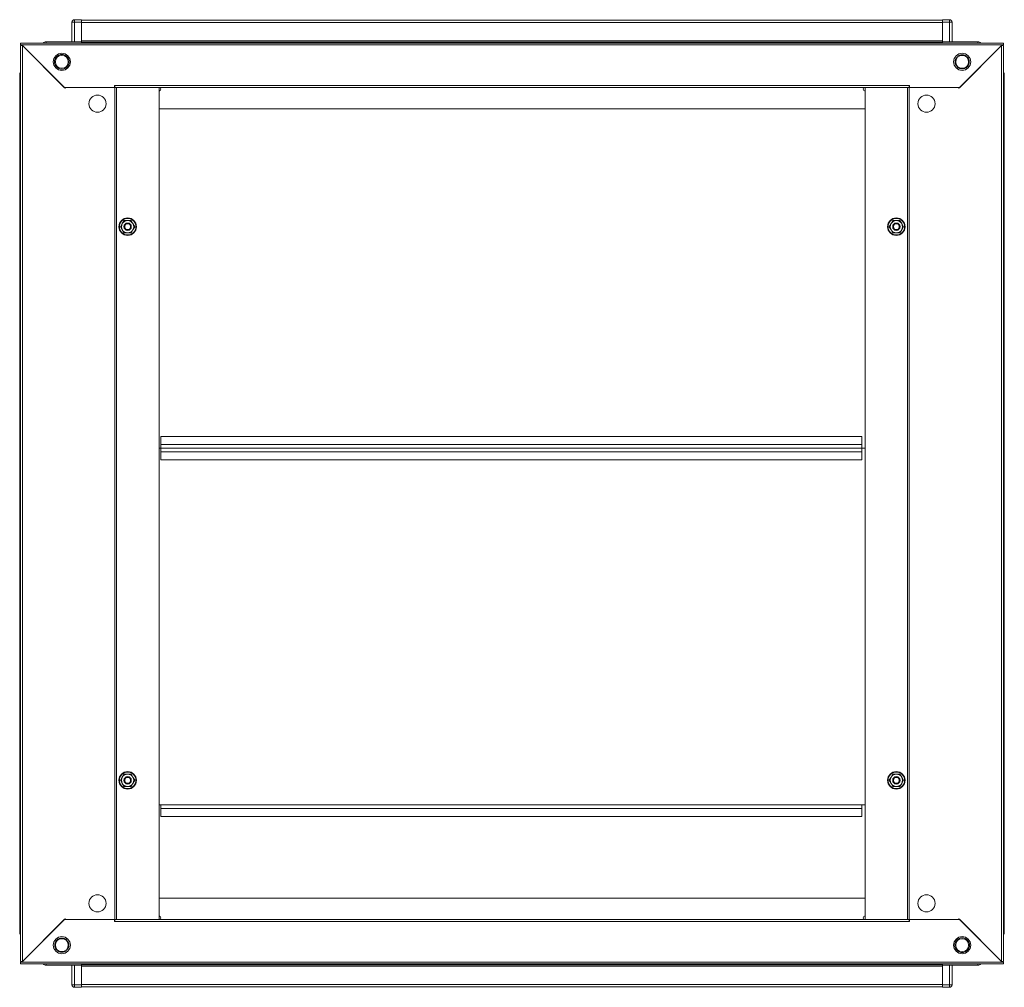
# Model space of a CAD drawing. Units: millimetres. Extents: x 617 to 8186, y 283 to 5795.
# Drawn here: x 5082 to 5882, y 3375 to 4162 of the extents above; entities that cross this region are included whole.
import ezdxf

# ---------------------------------------------------------------- set-up
doc = ezdxf.new("R2010")
doc.units = ezdxf.units.MM

msp = doc.modelspace()

# ---------------------------------------------------------------- linework, layer by layer
at = {"color": 7, "linetype": 'Continuous', "lineweight": 15}
for p, q in [((5124.234, 4159.822), (5124.234, 4143.822)), ((5126.234, 4159.822), (5124.234, 4159.822)), ((5126.234, 4159.822), (5126.234, 4161.822)), ((5131.984, 4161.822), (5126.234, 4161.822)), ((5126.234, 4159.822), (5131.984, 4159.822)), ((5126.234, 4143.822), (5126.234, 4159.822)), ((5131.984, 4159.822), (5131.984, 4161.822)), ((5831.984, 4161.56), (5131.984, 4161.56)), ((5131.984, 4143.898), (5131.984, 4159.822)), ((5131.984, 4159.56), (5831.984, 4159.56)), ((5837.734, 4161.81), (5831.984, 4161.81)), ((5831.984, 4161.81), (5831.984, 4159.81)), ((5831.984, 4159.81), (5837.734, 4159.81)), ((5831.984, 4159.81), (5831.984, 4143.946)), ((5837.734, 4161.81), (5837.734, 4159.81)), ((5837.734, 4159.81), (5837.734, 4143.81)), ((5837.734, 4159.81), (5839.734, 4159.81)), ((5839.734, 4143.81), (5839.734, 4159.81)), ((5082.482, 4140.809), (5082.482, 3396.309)), ((5083.983, 4140.809), (5082.482, 4140.809)), ((5082.484, 4142.811), (5082.484, 4141.31)), ((5881.484, 4142.811), (5082.484, 4142.811)), ((5082.484, 4141.31), (5083.484, 4141.31)), ((5083.484, 4141.31), (5880.484, 4141.31)), ((5117.984, 4106.81), (5083.484, 4141.31)), ((5083.983, 4140.809), (5083.983, 3396.309)), ((5083.983, 4140.809), (5118.69, 4106.102)), ((5131.984, 4143.822), (5103.234, 4143.822)), ((5831.984, 4144.56), (5131.984, 4144.56)), ((5131.984, 4143.822), (5131.984, 4143.898)), ((5131.984, 4143.56), (5131.984, 4143.822)), ((5831.984, 4143.56), (5131.984, 4143.56)), ((5131.984, 4142.811), (5131.984, 4143.558)), ((5831.984, 4143.946), (5831.984, 4143.81)), ((5860.734, 4143.81), (5831.984, 4143.81)), ((5831.984, 4143.81), (5831.984, 4143.56)), ((5831.984, 4142.811), (5831.984, 4143.533)), ((5845.278, 4106.102), (5879.985, 4140.809)), ((5880.484, 4141.31), (5845.984, 4106.81)), ((5879.985, 3396.309), (5879.985, 4140.809)), ((5881.486, 4140.809), (5879.985, 4140.809)), ((5880.484, 4141.31), (5881.484, 4141.31)), ((5881.484, 4141.31), (5881.484, 4142.811)), ((5881.486, 3396.309), (5881.486, 4140.809)), ((5099.734, 4125.06), (5099.734, 4125.058)), ((5864.234, 4125.058), (5864.234, 4125.06)), ((5081.734, 4117.322), (5081.734, 4111.572)), ((5882.234, 4111.56), (5882.234, 4117.31)), ((5081.734, 4111.572), (5082.482, 4111.572)), ((5081.974, 4111.572), (5081.974, 3425.572)), ((5113.219, 4111.572), (5113.221, 4111.572)), ((5158.884, 4106.81), (5117.984, 4106.81)), ((5118.69, 4106.102), (5119.397, 4106.809)), ((5119.397, 4106.809), (5158.983, 4106.809)), ((5124.474, 4106.81), (5124.474, 4106.809)), ((5131.974, 4106.809), (5131.974, 4106.81)), ((5158.984, 4108.31), (5158.884, 4108.31)), ((5158.884, 4108.31), (5158.884, 4106.81)), ((5158.983, 3430.309), (5158.983, 4106.809)), ((5160.484, 4106.809), (5158.983, 4106.809)), ((5804.984, 4108.31), (5158.984, 4108.31)), ((5158.984, 4108.31), (5158.984, 4106.809)), ((5160.484, 3430.309), (5160.484, 4106.809)), ((5160.484, 4106.809), (5803.484, 4106.809)), ((5160.485, 4106.809), (5160.485, 3430.309)), ((5194.985, 4106.809), (5194.985, 3430.309)), ((5768.915, 4106.808), (5195.053, 4106.808)), ((5768.983, 3430.309), (5768.983, 4106.809)), ((5803.483, 3430.309), (5803.483, 4106.809)), ((5803.484, 4106.809), (5803.484, 3430.309)), ((5804.985, 4106.809), (5803.484, 4106.809)), ((5805.084, 4108.31), (5804.984, 4108.31)), ((5804.984, 4106.809), (5804.984, 4108.31)), ((5804.985, 4106.809), (5804.985, 3430.309)), ((5804.985, 4106.809), (5844.571, 4106.809)), ((5805.084, 4106.81), (5805.084, 4108.31)), ((5845.984, 4106.81), (5805.084, 4106.81)), ((5831.984, 4106.81), (5831.984, 4106.809)), ((5839.484, 4106.809), (5839.484, 4106.81)), ((5844.571, 4106.809), (5845.278, 4106.102)), ((5850.734, 4111.56), (5850.736, 4111.56)), ((5881.486, 4111.56), (5882.234, 4111.56)), ((5881.486, 4111.56), (5881.984, 4111.56)), ((5881.984, 3425.56), (5881.984, 4111.56)), ((5768.983, 4089.309), (5194.985, 4089.309)), ((5165.155, 3996.059), (5163.711, 3993.559)), ((5166.598, 3998.559), (5165.155, 3996.059)), ((5169.485, 3998.559), (5166.598, 3998.559)), ((5172.372, 3998.559), (5169.485, 3998.559)), ((5173.815, 3996.059), (5172.372, 3998.559)), ((5175.258, 3993.559), (5173.815, 3996.059)), ((5790.153, 3996.059), (5788.709, 3993.559)), ((5791.596, 3998.559), (5790.153, 3996.059)), ((5794.483, 3998.559), (5791.596, 3998.559)), ((5797.37, 3998.559), (5794.483, 3998.559)), ((5798.813, 3996.059), (5797.37, 3998.559)), ((5800.256, 3993.559), (5798.813, 3996.059)), ((5163.711, 3993.559), (5165.155, 3991.059)), ((5165.155, 3991.059), (5166.598, 3988.559)), ((5166.598, 3988.559), (5169.485, 3988.559)), ((5169.485, 3988.559), (5172.372, 3988.559)), ((5172.372, 3988.559), (5173.815, 3991.059)), ((5173.815, 3991.059), (5175.258, 3993.559)), ((5788.709, 3993.559), (5790.153, 3991.059)), ((5790.153, 3991.059), (5791.596, 3988.559)), ((5791.596, 3988.559), (5794.483, 3988.559)), ((5794.483, 3988.559), (5797.37, 3988.559)), ((5797.37, 3988.559), (5798.813, 3991.059)), ((5798.813, 3991.059), (5800.256, 3993.559)), ((5196.485, 3823.06), (5766.485, 3823.06)), ((5196.485, 3816.56), (5196.485, 3823.06)), ((5766.485, 3823.06), (5766.485, 3816.56)), ((5194.985, 3813.56), (5196.485, 3813.56)), ((5766.485, 3816.56), (5196.485, 3816.56)), ((5196.485, 3813.56), (5196.485, 3816.56)), ((5766.485, 3813.56), (5196.485, 3813.56)), ((5196.485, 3813.56), (5196.485, 3810.56)), ((5196.485, 3810.56), (5766.485, 3810.56)), ((5196.485, 3804.06), (5196.485, 3810.56)), ((5766.485, 3813.56), (5766.485, 3816.56)), ((5766.485, 3813.56), (5768.983, 3813.56)), ((5766.485, 3813.56), (5766.485, 3810.56)), ((5766.485, 3810.56), (5766.485, 3804.06)), ((5766.485, 3804.06), (5196.485, 3804.06)), ((5166.598, 3548.559), (5165.155, 3546.059)), ((5169.485, 3548.559), (5166.598, 3548.559)), ((5172.372, 3548.559), (5169.485, 3548.559)), ((5173.815, 3546.059), (5172.372, 3548.559)), ((5791.596, 3548.559), (5790.153, 3546.059)), ((5794.483, 3548.559), (5791.596, 3548.559)), ((5797.37, 3548.559), (5794.483, 3548.559)), ((5798.813, 3546.059), (5797.37, 3548.559)), ((5165.155, 3546.059), (5163.711, 3543.559)), ((5163.711, 3543.559), (5165.155, 3541.059)), ((5165.155, 3541.059), (5166.598, 3538.559)), ((5166.598, 3538.559), (5169.485, 3538.559)), ((5169.485, 3538.559), (5172.372, 3538.559)), ((5172.372, 3538.559), (5173.815, 3541.059)), ((5175.258, 3543.559), (5173.815, 3546.059)), ((5173.815, 3541.059), (5175.258, 3543.559)), ((5790.153, 3546.059), (5788.709, 3543.559)), ((5788.709, 3543.559), (5790.153, 3541.059)), ((5790.153, 3541.059), (5791.596, 3538.559)), ((5791.596, 3538.559), (5794.483, 3538.559)), ((5794.483, 3538.559), (5797.37, 3538.559)), ((5797.37, 3538.559), (5798.813, 3541.059)), ((5800.256, 3543.559), (5798.813, 3546.059)), ((5798.813, 3541.059), (5800.256, 3543.559)), ((5194.985, 3523.572), (5196.485, 3523.572)), ((5196.485, 3523.572), (5766.485, 3523.572)), ((5196.485, 3523.572), (5196.485, 3520.572)), ((5766.485, 3520.572), (5766.485, 3523.572)), ((5766.485, 3523.572), (5768.983, 3523.572)), ((5196.485, 3520.572), (5766.485, 3520.572)), ((5196.485, 3520.572), (5196.485, 3514.072)), ((5766.485, 3514.072), (5766.485, 3520.572)), ((5196.485, 3514.072), (5766.485, 3514.072)), ((5194.985, 3447.808), (5768.983, 3447.808)), ((5083.484, 3395.808), (5117.984, 3430.308)), ((5118.69, 3431.016), (5083.983, 3396.309)), ((5117.984, 3430.308), (5158.884, 3430.308)), ((5119.397, 3430.309), (5118.69, 3431.016)), ((5158.983, 3430.309), (5119.397, 3430.309)), ((5124.474, 3430.309), (5124.474, 3430.308)), ((5131.974, 3430.308), (5131.974, 3430.309)), ((5158.884, 3430.308), (5158.884, 3428.808)), ((5158.884, 3428.808), (5158.984, 3428.808)), ((5158.983, 3430.309), (5160.484, 3430.309)), ((5158.984, 3430.309), (5158.984, 3428.808)), ((5158.984, 3428.808), (5804.984, 3428.808)), ((5803.484, 3430.309), (5160.484, 3430.309)), ((5195.053, 3430.31), (5768.915, 3430.31)), ((5803.484, 3430.309), (5804.985, 3430.309)), ((5804.984, 3428.808), (5804.984, 3430.309)), ((5804.984, 3428.808), (5805.084, 3428.808)), ((5844.571, 3430.309), (5804.985, 3430.309)), ((5805.084, 3428.808), (5805.084, 3430.308)), ((5805.084, 3430.308), (5845.984, 3430.308)), ((5831.984, 3430.309), (5831.984, 3430.308)), ((5839.484, 3430.308), (5839.484, 3430.309)), ((5845.278, 3431.016), (5844.571, 3430.309)), ((5879.985, 3396.309), (5845.278, 3431.016)), ((5845.984, 3430.308), (5880.484, 3395.808)), ((5081.724, 3425.572), (5081.724, 3419.822)), ((5082.482, 3425.572), (5081.724, 3425.572)), ((5082.482, 3425.572), (5081.974, 3425.572)), ((5113.248, 3425.572), (5113.246, 3425.572)), ((5850.734, 3425.56), (5850.732, 3425.56)), ((5882.224, 3425.56), (5881.486, 3425.56)), ((5882.224, 3419.81), (5882.224, 3425.56)), ((5099.724, 3412.05), (5099.724, 3412.048)), ((5864.224, 3412.068), (5864.224, 3412.07)), ((5082.482, 3396.309), (5083.983, 3396.309)), ((5083.484, 3395.808), (5082.484, 3395.808)), ((5082.484, 3395.808), (5082.484, 3394.307)), ((5082.484, 3394.307), (5881.484, 3394.307)), ((5880.484, 3395.808), (5083.484, 3395.808)), ((5131.974, 3394.307), (5131.974, 3393.599)), ((5831.974, 3394.307), (5831.974, 3393.574)), ((5879.985, 3396.309), (5881.486, 3396.309)), ((5881.484, 3395.808), (5880.484, 3395.808)), ((5881.484, 3394.307), (5881.484, 3395.808)), ((5103.224, 3393.322), (5131.974, 3393.322)), ((5124.224, 3393.322), (5124.224, 3377.322)), ((5126.224, 3377.322), (5126.224, 3393.322)), ((5131.974, 3393.322), (5131.974, 3393.572)), ((5131.974, 3393.572), (5831.974, 3393.572)), ((5131.974, 3393.186), (5131.974, 3393.322)), ((5131.974, 3377.322), (5131.974, 3393.186)), ((5131.974, 3392.572), (5831.974, 3392.572)), ((5831.974, 3393.574), (5831.974, 3393.31)), ((5831.974, 3393.31), (5831.974, 3393.234)), ((5831.974, 3393.31), (5860.724, 3393.31)), ((5831.974, 3393.234), (5831.974, 3377.31)), ((5837.724, 3393.31), (5837.724, 3377.31)), ((5839.724, 3377.31), (5839.724, 3393.31)), ((5126.224, 3377.322), (5124.224, 3377.322)), ((5131.974, 3377.322), (5126.224, 3377.322)), ((5126.224, 3375.322), (5126.224, 3377.322)), ((5126.224, 3375.322), (5131.974, 3375.322)), ((5831.974, 3377.572), (5131.974, 3377.572)), ((5131.974, 3375.322), (5131.974, 3377.322)), ((5131.974, 3375.572), (5831.974, 3375.572)), ((5837.724, 3377.31), (5831.974, 3377.31)), ((5831.974, 3377.31), (5831.974, 3375.31)), ((5831.974, 3375.31), (5837.724, 3375.31)), ((5837.724, 3377.31), (5839.724, 3377.31)), ((5837.724, 3377.31), (5837.724, 3375.31))]:
    msp.add_line(p, q, dxfattribs=at)
at = {"color": 8, "linetype": 'Continuous', "lineweight": 15}
for p, q in [((5103.234, 4143.822), (5103.234, 4142.811)), ((5860.734, 4142.811), (5860.734, 4143.81)), ((5082.482, 4117.322), (5081.734, 4117.322)), ((5103.234, 4121.558), (5103.234, 4121.56)), ((5860.734, 4121.56), (5860.734, 4121.558)), ((5882.234, 4117.31), (5881.486, 4117.31)), ((5123.474, 4106.81), (5123.474, 4106.809)), ((5126.474, 4106.809), (5126.474, 4106.81)), ((5129.974, 4106.81), (5129.974, 4106.809)), ((5833.984, 4106.809), (5833.984, 4106.81)), ((5837.484, 4106.81), (5837.484, 4106.809)), ((5840.484, 4106.809), (5840.484, 4106.81)), ((5123.474, 3430.309), (5123.474, 3430.308)), ((5126.474, 3430.308), (5126.474, 3430.309)), ((5129.974, 3430.309), (5129.974, 3430.308)), ((5833.984, 3430.308), (5833.984, 3430.309)), ((5837.484, 3430.309), (5837.484, 3430.308)), ((5840.484, 3430.308), (5840.484, 3430.309)), ((5081.724, 3419.822), (5082.482, 3419.822)), ((5881.486, 3419.81), (5882.224, 3419.81)), ((5103.224, 3415.548), (5103.224, 3415.55)), ((5860.724, 3415.57), (5860.724, 3415.568)), ((5103.224, 3394.307), (5103.224, 3393.322)), ((5860.724, 3393.31), (5860.724, 3394.307))]:
    msp.add_line(p, q, dxfattribs=at)
at = {"color": 7, "linetype": 'Continuous', "lineweight": 15}
for centre, radius in [((5115.984, 4127.56), 7), ((5115.984, 4127.572), 6.025), ((5115.984, 4127.572), 5.25), ((5847.984, 4127.56), 7), ((5847.984, 4127.56), 5.25), ((5144.983, 4093.559), 7), ((5818.985, 4093.559), 7), ((5169.485, 3993.559), 7.1), ((5169.485, 3993.559), 6.738), ((5169.485, 3993.559), 3), ((5169.485, 3993.559), 2.386), ((5794.483, 3993.559), 7.1), ((5794.483, 3993.559), 6.738), ((5794.483, 3993.559), 3), ((5794.483, 3993.559), 2.387), ((5169.485, 3543.559), 7.1), ((5169.485, 3543.559), 6.738), ((5169.485, 3543.559), 3), ((5794.483, 3543.559), 7.1), ((5794.483, 3543.559), 6.738), ((5794.483, 3543.559), 3), ((5169.485, 3543.559), 2.386), ((5794.483, 3543.559), 2.386), ((5144.983, 3443.559), 7), ((5818.985, 3443.559), 7), ((5115.984, 3409.558), 7), ((5115.974, 3409.572), 5.25), ((5847.984, 3409.558), 7), ((5847.974, 3409.56), 6.025), ((5847.974, 3409.56), 5.25)]:
    msp.add_circle(centre, radius, dxfattribs=at)
for centre, radius, start, end in [((5126.234, 4159.822), 2, 90, 180), ((5837.734, 4159.81), 2, 0, 90), ((5103.234, 4140.322), 3.5, 90, 134.686055), ((5860.734, 4140.31), 3.5, 45.608087, 90), ((5083.734, 4117.322), 2, 128.755622, 180), ((5880.234, 4117.31), 2, 0, 51.244378), ((5194.984, 4105.309), 1.5, 270, 87.377655), ((5768.984, 4105.309), 1.5, 92.622345, 270), ((5169.485, 3993.559), 5, 150, 210), ((5169.485, 3993.559), 5, 90, 150), ((5169.485, 3993.559), 5, 30, 90), ((5169.485, 3993.559), 5, 330, 30), ((5794.483, 3993.559), 5, 150, 210), ((5794.483, 3993.559), 5, 90, 150), ((5794.483, 3993.559), 5, 30, 90), ((5794.483, 3993.559), 5, 330, 30), ((5169.485, 3993.559), 5, 210, 270), ((5169.485, 3993.559), 5, 270, 330), ((5794.483, 3993.559), 5, 210, 270), ((5794.483, 3993.559), 5, 270, 330), ((5169.485, 3543.559), 5, 90, 150), ((5169.485, 3543.559), 5, 30, 90), ((5794.483, 3543.559), 5, 90, 150), ((5794.483, 3543.559), 5, 30, 90), ((5169.485, 3543.559), 5, 150, 210), ((5169.485, 3543.559), 5, 210, 270), ((5169.485, 3543.559), 5, 270, 330), ((5169.485, 3543.559), 5, 330, 30), ((5794.483, 3543.559), 5, 150, 210), ((5794.483, 3543.559), 5, 210, 270), ((5794.483, 3543.559), 5, 270, 330), ((5794.483, 3543.559), 5, 330, 30), ((5194.984, 3431.808), 1.5, 272.622345, 90), ((5768.984, 3431.808), 1.5, 90, 267.377655), ((5083.724, 3419.822), 2, 180, 231.611444), ((5880.224, 3419.81), 2, 309.124587, 0), ((5103.224, 3396.822), 3.5, 225.95085, 270), ((5860.724, 3396.81), 3.5, 270, 314.345092), ((5126.224, 3377.322), 2, 180, 270), ((5837.724, 3377.31), 2, 270, 0)]:
    msp.add_arc(centre, radius, start, end, dxfattribs=at)
for points, knots in [([(5847.984, 4121.81), (5847.261, 4121.886), (5846.148, 4122.005), (5844.809, 4122.722), (5843.889, 4123.464), (5843.142, 4124.385), (5842.448, 4125.724), (5842.095, 4127.56), (5842.448, 4129.396), (5843.142, 4130.734), (5843.889, 4131.656), (5844.809, 4132.398), (5846.148, 4133.115), (5847.261, 4133.233), (5847.984, 4133.31)], [0, 0, 0, 0, 0.1197277, 0.1841812, 0.2500006, 0.3158196, 0.3802712, 0.4999999, 0.6197286, 0.6841802, 0.7499997, 0.8158192, 0.8802723, 1, 1, 1, 1]), ([(5847.984, 4133.31), (5848.707, 4133.233), (5849.82, 4133.115), (5851.159, 4132.398), (5852.079, 4131.656), (5852.826, 4130.734), (5853.52, 4129.396), (5853.873, 4127.56), (5853.52, 4125.724), (5852.826, 4124.385), (5852.079, 4123.464), (5851.159, 4122.722), (5849.82, 4122.005), (5848.707, 4121.886), (5847.984, 4121.81)], [0, 0, 0, 0, 0.1197276, 0.1841806, 0.25, 0.3158195, 0.3802718, 0.5000001, 0.6197284, 0.6841807, 0.7499996, 0.815819, 0.8802724, 1, 1, 1, 1]), ([(5195.006, 4106.809), (5195.012, 4106.808), (5195.028, 4106.808), (5195.044, 4106.808), (5195.053, 4106.808)], [0, 0, 0, 0, 0.4305212, 1, 1, 1, 1]), ([(5768.915, 4106.808), (5768.916, 4106.808), (5768.919, 4106.808), (5768.933, 4106.808), (5768.946, 4106.808), (5768.957, 4106.809)], [0, 0, 0, 0, 0.0478612, 0.2396757, 1, 1, 1, 1]), ([(5195.053, 3430.31), (5195.052, 3430.31), (5195.049, 3430.309), (5195.035, 3430.309), (5195.012, 3430.309), (5194.993, 3430.309), (5194.984, 3430.309)], [0, 0, 0, 0, 0.029098, 0.1459251, 0.6118654, 1, 1, 1, 1]), ([(5768.962, 3430.309), (5768.955, 3430.309), (5768.94, 3430.309), (5768.924, 3430.309), (5768.915, 3430.31)], [0, 0, 0, 0, 0.43051581, 1, 1, 1, 1]), ([(5115.974, 3403.822), (5115.251, 3403.899), (5114.138, 3404.017), (5112.799, 3404.734), (5111.879, 3405.476), (5111.132, 3406.397), (5110.438, 3407.736), (5110.085, 3409.572), (5110.438, 3411.408), (5111.132, 3412.747), (5111.879, 3413.668), (5112.799, 3414.41), (5114.138, 3415.127), (5115.251, 3415.245), (5115.974, 3415.322)], [0, 0, 0, 0, 0.1197291, 0.1841814, 0.2500003, 0.3158202, 0.3802717, 0.5000008, 0.6197266, 0.6841782, 0.7500006, 0.8158195, 0.8802703, 1, 1, 1, 1]), ([(5115.974, 3415.322), (5116.697, 3415.245), (5117.81, 3415.127), (5119.149, 3414.41), (5120.069, 3413.668), (5120.816, 3412.747), (5121.51, 3411.408), (5121.863, 3409.572), (5121.51, 3407.736), (5120.816, 3406.397), (5120.069, 3405.476), (5119.149, 3404.734), (5117.81, 3404.017), (5116.697, 3403.899), (5115.974, 3403.822)], [0, 0, 0, 0, 0.1197284, 0.18417934, 0.24999838, 0.31582104, 0.38027275, 0.49999921, 0.61972892, 0.68418063, 0.75000071, 0.81581976, 0.88027222, 1, 1, 1, 1])]:
    msp.add_open_spline(points, degree=3, knots=knots, dxfattribs=at)

doc.saveas('drawing.dxf')
